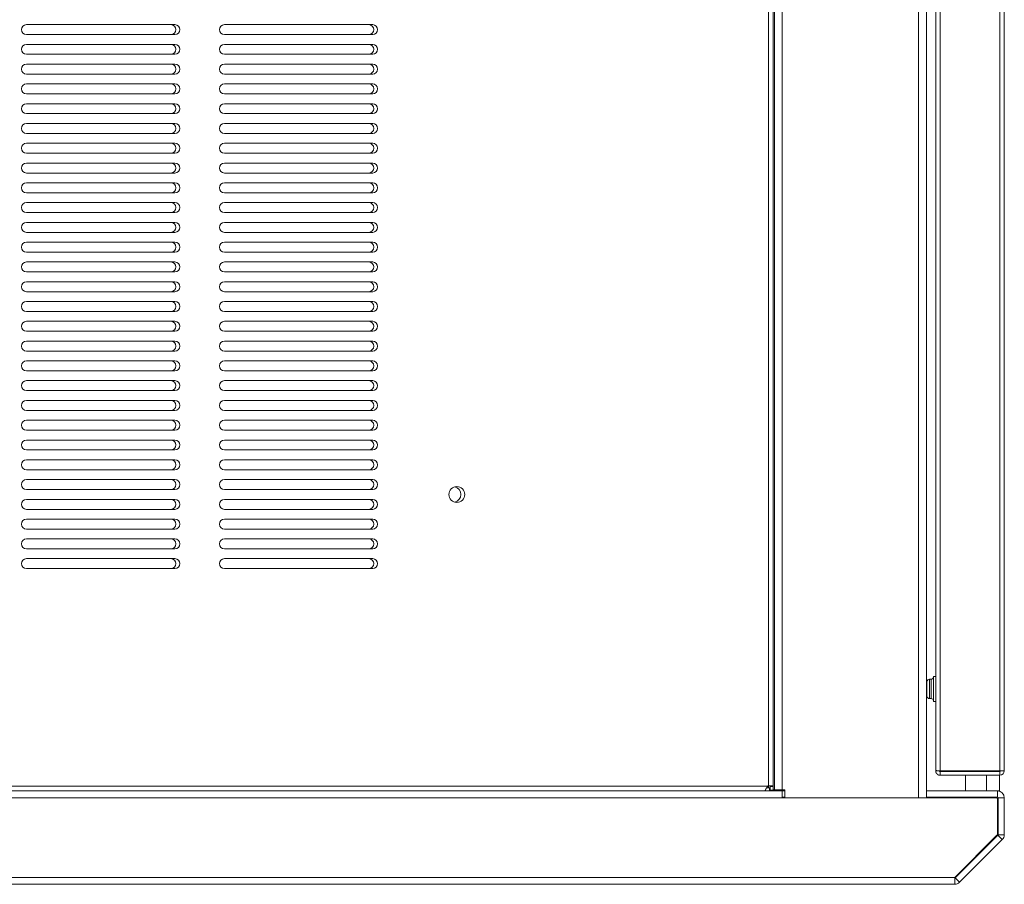
# Model space of a CAD drawing. Units: inches. Extents: x -25 to 111, y 5 to 98.
# Drawn here: x -13 to 0, y 40 to 51 of the extents above; entities that cross this region are included whole.
import ezdxf

# ---------------------------------------------------------------- set-up
doc = ezdxf.new("R2010")
doc.units = ezdxf.units.IN
doc.header["$MEASUREMENT"] = 0
doc.layers.add('1', color=7, linetype='Continuous', true_color=0xffffff)

msp = doc.modelspace()

# ---------------------------------------------------------------- linework, layer by layer
at = {"layer": '1', "color": 163, "linetype": 'Continuous', "lineweight": 18}
for p, q in [((-1.378, 41.288), (-1.378, 62.721)), ((-3.199, 62.623), (-3.199, 41.386)), ((-3.1, 62.623), (-3.1, 41.386)), ((-1.279, 62.634), (-1.279, 41.375)), ((-3.274, 62.481), (-3.274, 41.437)), ((-3.215, 62.491), (-3.215, 41.428)), ((-1.161, 62.475), (-1.161, 41.632)), ((-1.106, 62.481), (-1.106, 41.627)), ((-0.35, 62.481), (-0.35, 41.627)), ((-0.295, 62.481), (-0.295, 41.627)), ((-10.776, 51.057), (-12.65, 51.057)), ((-8.276, 51.057), (-10.15, 51.057)), ((-12.65, 50.931), (-10.776, 50.931)), ((-10.15, 50.931), (-8.276, 50.931)), ((-10.776, 50.808), (-12.65, 50.808)), ((-8.276, 50.808), (-10.15, 50.808)), ((-12.65, 50.682), (-10.776, 50.682)), ((-10.15, 50.682), (-8.276, 50.682)), ((-10.776, 50.558), (-12.65, 50.558)), ((-8.276, 50.558), (-10.15, 50.558)), ((-12.65, 50.432), (-10.776, 50.432)), ((-10.15, 50.432), (-8.276, 50.432)), ((-10.776, 50.308), (-12.65, 50.308)), ((-8.276, 50.308), (-10.15, 50.308)), ((-12.65, 50.182), (-10.776, 50.182)), ((-10.15, 50.182), (-8.276, 50.182)), ((-10.776, 50.058), (-12.65, 50.058)), ((-8.276, 50.058), (-10.15, 50.058)), ((-12.65, 49.932), (-10.776, 49.932)), ((-10.15, 49.932), (-8.276, 49.932)), ((-10.776, 49.808), (-12.65, 49.808)), ((-8.276, 49.808), (-10.15, 49.808)), ((-12.65, 49.682), (-10.776, 49.682)), ((-10.15, 49.682), (-8.276, 49.682)), ((-10.776, 49.558), (-12.65, 49.558)), ((-8.276, 49.558), (-10.15, 49.558)), ((-12.65, 49.432), (-10.776, 49.432)), ((-10.15, 49.432), (-8.276, 49.432)), ((-10.776, 49.308), (-12.65, 49.308)), ((-8.276, 49.308), (-10.15, 49.308)), ((-12.65, 49.182), (-10.776, 49.182)), ((-10.15, 49.182), (-8.276, 49.182)), ((-10.776, 49.058), (-12.65, 49.058)), ((-8.276, 49.058), (-10.15, 49.058)), ((-12.65, 48.932), (-10.776, 48.932)), ((-10.15, 48.932), (-8.276, 48.932)), ((-10.776, 48.808), (-12.65, 48.808)), ((-8.276, 48.808), (-10.15, 48.808)), ((-12.65, 48.682), (-10.776, 48.682)), ((-10.15, 48.682), (-8.276, 48.682)), ((-10.776, 48.558), (-12.65, 48.558)), ((-8.276, 48.558), (-10.15, 48.558)), ((-12.65, 48.432), (-10.776, 48.432)), ((-10.15, 48.432), (-8.276, 48.432)), ((-10.776, 48.308), (-12.65, 48.308)), ((-8.276, 48.308), (-10.15, 48.308)), ((-12.65, 48.182), (-10.776, 48.182)), ((-10.15, 48.182), (-8.276, 48.182)), ((-10.776, 48.058), (-12.65, 48.058)), ((-8.276, 48.058), (-10.15, 48.058)), ((-12.65, 47.932), (-10.776, 47.932)), ((-10.15, 47.932), (-8.276, 47.932)), ((-10.776, 47.808), (-12.65, 47.808)), ((-8.276, 47.808), (-10.15, 47.808)), ((-12.65, 47.682), (-10.776, 47.682)), ((-10.15, 47.682), (-8.276, 47.682)), ((-10.776, 47.558), (-12.65, 47.558)), ((-8.276, 47.558), (-10.15, 47.558)), ((-12.65, 47.432), (-10.776, 47.432)), ((-10.15, 47.432), (-8.276, 47.432)), ((-10.776, 47.308), (-12.65, 47.308)), ((-8.276, 47.308), (-10.15, 47.308)), ((-12.65, 47.182), (-10.776, 47.182)), ((-10.15, 47.182), (-8.276, 47.182)), ((-10.776, 47.058), (-12.65, 47.058)), ((-8.276, 47.058), (-10.15, 47.058)), ((-12.65, 46.932), (-10.776, 46.932)), ((-10.15, 46.932), (-8.276, 46.932)), ((-10.776, 46.808), (-12.65, 46.808)), ((-8.276, 46.808), (-10.15, 46.808)), ((-12.65, 46.682), (-10.776, 46.682)), ((-10.15, 46.682), (-8.276, 46.682)), ((-10.776, 46.558), (-12.65, 46.558)), ((-8.276, 46.558), (-10.15, 46.558)), ((-12.65, 46.432), (-10.776, 46.432)), ((-10.15, 46.432), (-8.276, 46.432)), ((-10.776, 46.308), (-12.65, 46.308)), ((-8.276, 46.308), (-10.15, 46.308)), ((-12.65, 46.182), (-10.776, 46.182)), ((-10.15, 46.182), (-8.276, 46.182)), ((-10.776, 46.058), (-12.65, 46.058)), ((-8.276, 46.058), (-10.15, 46.058)), ((-12.65, 45.932), (-10.776, 45.932)), ((-10.15, 45.932), (-8.276, 45.932)), ((-10.776, 45.808), (-12.65, 45.808)), ((-8.276, 45.808), (-10.15, 45.808)), ((-12.65, 45.682), (-10.776, 45.682)), ((-10.15, 45.682), (-8.276, 45.682)), ((-10.776, 45.558), (-12.65, 45.558)), ((-8.276, 45.558), (-10.15, 45.558)), ((-12.65, 45.432), (-10.776, 45.432)), ((-10.15, 45.432), (-8.276, 45.432)), ((-10.776, 45.308), (-12.65, 45.308)), ((-8.276, 45.308), (-10.15, 45.308)), ((-12.65, 45.182), (-10.776, 45.182)), ((-10.15, 45.182), (-8.276, 45.182)), ((-10.776, 45.058), (-12.65, 45.058)), ((-8.276, 45.058), (-10.15, 45.058)), ((-12.65, 44.932), (-10.776, 44.932)), ((-10.15, 44.932), (-8.276, 44.932)), ((-10.776, 44.808), (-12.65, 44.808)), ((-8.276, 44.808), (-10.15, 44.808)), ((-12.65, 44.682), (-10.776, 44.682)), ((-10.15, 44.682), (-8.276, 44.682)), ((-10.776, 44.558), (-12.65, 44.558)), ((-8.276, 44.558), (-10.15, 44.558)), ((-12.65, 44.433), (-10.776, 44.433)), ((-10.15, 44.433), (-8.276, 44.433)), ((-10.776, 44.309), (-12.65, 44.309)), ((-8.276, 44.309), (-10.15, 44.309)), ((-12.65, 44.183), (-10.776, 44.183)), ((-10.15, 44.183), (-8.276, 44.183)), ((-1.161, 41.632), (-1.161, 41.627)), ((-1.161, 41.627), (-1.114, 41.627)), ((-1.106, 41.627), (-0.35, 41.627)), ((-1.106, 41.619), (-1.106, 41.572)), ((-0.35, 41.619), (-1.106, 41.619)), ((-0.35, 41.572), (-1.106, 41.572)), ((-0.787, 41.572), (-0.787, 41.375)), ((-0.669, 41.627), (-0.669, 41.619)), ((-0.667, 41.627), (-0.667, 41.619)), ((-0.52, 41.375), (-0.52, 41.572)), ((-0.472, 41.619), (-0.472, 41.627)), ((-0.354, 41.375), (-0.354, 41.572)), ((-0.35, 41.619), (-0.35, 41.572)), ((-0.342, 41.627), (-0.295, 41.627)), ((-3.284, 41.434), (-17.611, 41.434)), ((-3.274, 41.438), (-3.274, 41.414)), ((-3.317, 41.375), (-17.578, 41.375)), ((-3.1, 41.375), (-3.304, 41.375)), ((-3.26, 41.375), (-3.26, 41.414)), ((-3.258, 41.375), (-3.258, 41.414)), ((-3.215, 41.382), (-3.254, 41.382)), ((-3.215, 41.381), (-3.254, 41.381)), ((-3.218, 41.375), (-3.218, 41.381)), ((-3.069, 41.383), (-3.215, 41.383)), ((-3.069, 41.386), (-3.1, 41.386)), ((-3.069, 41.375), (-3.1, 41.375)), ((-3.069, 41.288), (-3.069, 41.386)), ((-1.279, 41.375), (-1.279, 41.296)), ((-0.382, 41.375), (-1.279, 41.375)), ((-0.382, 41.296), (-0.382, 41.375)), ((-3.1, 41.288), (-17.874, 41.288)), ((-3.1, 41.296), (-3.069, 41.296)), ((-0.401, 41.288), (-3.1, 41.288)), ((-1.378, 41.288), (-3.069, 41.288)), ((-0.382, 41.296), (-1.279, 41.296)), ((-1.279, 41.296), (-1.279, 41.288)), ((-0.669, 41.296), (-0.669, 41.288)), ((-0.667, 41.296), (-0.667, 41.288)), ((-0.472, 41.288), (-0.472, 41.296)), ((-0.382, 40.828), (-0.382, 41.268)), ((-0.374, 41.288), (-0.295, 41.288)), ((-0.374, 41.288), (-0.374, 40.82)), ((-0.295, 41.288), (-0.295, 40.82)), ((-0.922, 40.28), (-0.388, 40.814)), ((-0.376, 40.814), (-0.916, 40.275)), ((-0.321, 40.759), (-0.376, 40.814)), ((-0.374, 40.82), (-0.295, 40.82)), ((-0.321, 40.759), (-0.86, 40.219)), ((-0.922, 40.28), (-19.894, 40.28)), ((-0.922, 40.194), (-19.894, 40.194)), ((-0.922, 40.196), (-0.922, 40.194)), ((-0.916, 40.275), (-0.86, 40.219))]:
    msp.add_line(p, q, dxfattribs=at)
at = {"layer": '1', "color": 3, "linetype": 'Continuous', "lineweight": 18}
for p, q in [((-1.161, 42.82), (-1.191, 42.82)), ((-1.221, 42.785), (-1.242, 42.785)), ((-1.242, 42.541), (-1.221, 42.541)), ((-1.191, 42.505), (-1.161, 42.505))]:
    msp.add_line(p, q, dxfattribs=at)
at = {"layer": '1', "color": 163, "linetype": 'Continuous', "lineweight": 18}
for centre, radius, start, end in [((-12.65, 50.994), 0.063, 90, 270), ((-10.825, 50.994), 0.063, 270, 90), ((-10.776, 50.994), 0.063, 0, 90), ((-10.15, 50.994), 0.063, 90, 270), ((-8.325, 50.994), 0.063, 270, 90), ((-8.276, 50.994), 0.063, 0, 90), ((-10.776, 50.994), 0.063, 270, 0), ((-8.276, 50.994), 0.063, 270, 0), ((-12.65, 50.745), 0.063, 90, 270), ((-10.825, 50.745), 0.063, 270, 90), ((-10.776, 50.745), 0.063, 0, 90), ((-10.15, 50.745), 0.063, 90, 270), ((-8.325, 50.745), 0.063, 270, 90), ((-8.276, 50.745), 0.063, 0, 90), ((-10.776, 50.745), 0.063, 270, 0), ((-8.276, 50.745), 0.063, 270, 0), ((-12.65, 50.495), 0.063, 90, 270), ((-10.825, 50.495), 0.063, 270, 90), ((-10.776, 50.495), 0.063, 0, 90), ((-10.15, 50.495), 0.063, 90, 270), ((-8.325, 50.495), 0.063, 270, 90), ((-8.276, 50.495), 0.063, 0, 90), ((-10.776, 50.495), 0.063, 270, 0), ((-8.276, 50.495), 0.063, 270, 0), ((-12.65, 50.245), 0.063, 90, 270), ((-10.825, 50.245), 0.063, 270, 90), ((-10.776, 50.245), 0.063, 0, 90), ((-10.15, 50.245), 0.063, 90, 270), ((-8.325, 50.245), 0.063, 270, 90), ((-8.276, 50.245), 0.063, 0, 90), ((-10.776, 50.245), 0.063, 270, 0), ((-8.276, 50.245), 0.063, 270, 0), ((-12.65, 49.995), 0.063, 90, 270), ((-10.825, 49.995), 0.063, 270, 90), ((-10.776, 49.995), 0.063, 0, 90), ((-10.15, 49.995), 0.063, 90, 270), ((-8.325, 49.995), 0.063, 270, 90), ((-8.276, 49.995), 0.063, 0, 90), ((-10.776, 49.995), 0.063, 270, 0), ((-8.276, 49.995), 0.063, 270, 0), ((-12.65, 49.745), 0.063, 90, 270), ((-10.825, 49.745), 0.063, 270, 90), ((-10.776, 49.745), 0.063, 0, 90), ((-10.15, 49.745), 0.063, 90, 270), ((-8.325, 49.745), 0.063, 270, 90), ((-8.276, 49.745), 0.063, 0, 90), ((-10.776, 49.745), 0.063, 270, 0), ((-8.276, 49.745), 0.063, 270, 0), ((-12.65, 49.495), 0.063, 90, 270), ((-10.825, 49.495), 0.063, 270, 90), ((-10.776, 49.495), 0.063, 0, 90), ((-10.15, 49.495), 0.063, 90, 270), ((-8.325, 49.495), 0.063, 270, 90), ((-8.276, 49.495), 0.063, 0, 90), ((-10.776, 49.495), 0.063, 270, 0), ((-8.276, 49.495), 0.063, 270, 0), ((-12.65, 49.245), 0.063, 90, 270), ((-10.825, 49.245), 0.063, 270, 90), ((-10.776, 49.245), 0.063, 0, 90), ((-10.15, 49.245), 0.063, 90, 270), ((-8.325, 49.245), 0.063, 270, 90), ((-8.276, 49.245), 0.063, 0, 90), ((-10.776, 49.245), 0.063, 270, 0), ((-8.276, 49.245), 0.063, 270, 0), ((-12.65, 48.995), 0.063, 90, 270), ((-10.825, 48.995), 0.063, 270, 90), ((-10.776, 48.995), 0.063, 0, 90), ((-10.15, 48.995), 0.063, 90, 270), ((-8.325, 48.995), 0.063, 270, 90), ((-8.276, 48.995), 0.063, 0, 90), ((-10.776, 48.995), 0.063, 270, 0), ((-8.276, 48.995), 0.063, 270, 0), ((-12.65, 48.745), 0.063, 90, 270), ((-10.825, 48.745), 0.063, 270, 90), ((-10.776, 48.745), 0.063, 0, 90), ((-10.15, 48.745), 0.063, 90, 270), ((-8.325, 48.745), 0.063, 270, 90), ((-8.276, 48.745), 0.063, 0, 90), ((-10.776, 48.745), 0.063, 270, 0), ((-8.276, 48.745), 0.063, 270, 0), ((-12.65, 48.495), 0.063, 90, 270), ((-10.825, 48.495), 0.063, 270, 90), ((-10.776, 48.495), 0.063, 0, 90), ((-10.15, 48.495), 0.063, 90, 270), ((-8.325, 48.495), 0.063, 270, 90), ((-8.276, 48.495), 0.063, 0, 90), ((-10.776, 48.495), 0.063, 270, 0), ((-8.276, 48.495), 0.063, 270, 0), ((-12.65, 48.245), 0.063, 90, 270), ((-10.825, 48.245), 0.063, 270, 90), ((-10.776, 48.245), 0.063, 0, 90), ((-10.15, 48.245), 0.063, 90, 270), ((-8.325, 48.245), 0.063, 270, 90), ((-8.276, 48.245), 0.063, 0, 90), ((-10.776, 48.245), 0.063, 270, 0), ((-8.276, 48.245), 0.063, 270, 0), ((-12.65, 47.995), 0.063, 90, 270), ((-10.825, 47.995), 0.063, 270, 90), ((-10.776, 47.995), 0.063, 0, 90), ((-10.15, 47.995), 0.063, 90, 270), ((-8.325, 47.995), 0.063, 270, 90), ((-8.276, 47.995), 0.063, 0, 90), ((-10.776, 47.995), 0.063, 270, 0), ((-8.276, 47.995), 0.063, 270, 0), ((-12.65, 47.745), 0.063, 90, 270), ((-10.825, 47.745), 0.063, 270, 90), ((-10.776, 47.745), 0.063, 0, 90), ((-10.15, 47.745), 0.063, 90, 270), ((-8.325, 47.745), 0.063, 270, 90), ((-8.276, 47.745), 0.063, 0, 90), ((-10.776, 47.745), 0.063, 270, 0), ((-8.276, 47.745), 0.063, 270, 0), ((-12.65, 47.495), 0.063, 90, 270), ((-10.825, 47.495), 0.063, 270, 90), ((-10.776, 47.495), 0.063, 0, 90), ((-10.15, 47.495), 0.063, 90, 270), ((-8.325, 47.495), 0.063, 270, 90), ((-8.276, 47.495), 0.063, 0, 90), ((-10.776, 47.495), 0.063, 270, 0), ((-8.276, 47.495), 0.063, 270, 0), ((-12.65, 47.245), 0.063, 90, 270), ((-10.825, 47.245), 0.063, 270, 90), ((-10.776, 47.245), 0.063, 0, 90), ((-10.15, 47.245), 0.063, 90, 270), ((-8.325, 47.245), 0.063, 270, 90), ((-8.276, 47.245), 0.063, 0, 90), ((-10.776, 47.245), 0.063, 270, 0), ((-8.276, 47.245), 0.063, 270, 0), ((-12.65, 46.995), 0.063, 90, 270), ((-10.825, 46.995), 0.063, 270, 90), ((-10.776, 46.995), 0.063, 0, 90), ((-10.15, 46.995), 0.063, 90, 270), ((-8.325, 46.995), 0.063, 270, 90), ((-8.276, 46.995), 0.063, 0, 90), ((-10.776, 46.995), 0.063, 270, 0), ((-8.276, 46.995), 0.063, 270, 0), ((-12.65, 46.745), 0.063, 90, 270), ((-10.825, 46.745), 0.063, 270, 90), ((-10.776, 46.745), 0.063, 0, 90), ((-10.15, 46.745), 0.063, 90, 270), ((-8.325, 46.745), 0.063, 270, 90), ((-8.276, 46.745), 0.063, 0, 90), ((-10.776, 46.745), 0.063, 270, 0), ((-8.276, 46.745), 0.063, 270, 0), ((-12.65, 46.495), 0.063, 90, 270), ((-10.825, 46.495), 0.063, 270, 90), ((-10.776, 46.495), 0.063, 0, 90), ((-10.15, 46.495), 0.063, 90, 270), ((-8.325, 46.495), 0.063, 270, 90), ((-8.276, 46.495), 0.063, 0, 90), ((-10.776, 46.495), 0.063, 270, 0), ((-8.276, 46.495), 0.063, 270, 0), ((-12.65, 46.245), 0.063, 90, 270), ((-10.825, 46.245), 0.063, 270, 90), ((-10.776, 46.245), 0.063, 0, 90), ((-10.15, 46.245), 0.063, 90, 270), ((-8.325, 46.245), 0.063, 270, 90), ((-8.276, 46.245), 0.063, 0, 90), ((-10.776, 46.245), 0.063, 270, 0), ((-8.276, 46.245), 0.063, 270, 0), ((-12.65, 45.995), 0.063, 90, 270), ((-10.825, 45.995), 0.063, 270, 90), ((-10.776, 45.995), 0.063, 0, 90), ((-10.15, 45.995), 0.063, 90, 270), ((-8.325, 45.995), 0.063, 270, 90), ((-8.276, 45.995), 0.063, 0, 90), ((-10.776, 45.995), 0.063, 270, 0), ((-8.276, 45.995), 0.063, 270, 0), ((-12.65, 45.745), 0.063, 90, 270), ((-10.825, 45.745), 0.063, 270, 90), ((-10.776, 45.745), 0.063, 0, 90), ((-10.15, 45.745), 0.063, 90, 270), ((-8.325, 45.745), 0.063, 270, 90), ((-8.276, 45.745), 0.063, 0, 90), ((-10.776, 45.745), 0.063, 270, 0), ((-8.276, 45.745), 0.063, 270, 0), ((-12.65, 45.495), 0.063, 90, 270), ((-10.825, 45.495), 0.063, 270, 90), ((-10.776, 45.495), 0.063, 0, 90), ((-10.15, 45.495), 0.063, 90, 270), ((-8.325, 45.495), 0.063, 270, 90), ((-8.276, 45.495), 0.063, 0, 90), ((-10.776, 45.495), 0.063, 270, 0), ((-8.276, 45.495), 0.063, 270, 0), ((-12.65, 45.245), 0.063, 90, 270), ((-10.825, 45.245), 0.063, 270, 90), ((-10.776, 45.245), 0.063, 0, 90), ((-10.15, 45.245), 0.063, 90, 270), ((-8.325, 45.245), 0.063, 270, 90), ((-8.276, 45.245), 0.063, 0, 90), ((-10.776, 45.245), 0.063, 270, 0), ((-8.276, 45.245), 0.063, 270, 0), ((-7.213, 45.12), 0.1, 0, 180), ((-7.262, 45.12), 0.1, 0, 75.9291), ((-12.65, 44.995), 0.063, 90, 270), ((-10.825, 44.995), 0.063, 270, 90), ((-10.776, 44.995), 0.063, 0, 90), ((-10.15, 44.995), 0.063, 90, 270), ((-8.325, 44.995), 0.063, 270, 90), ((-8.276, 44.995), 0.063, 0, 90), ((-7.213, 45.12), 0.1, 180, 0), ((-7.262, 45.12), 0.1, 284.0709, 0), ((-10.776, 44.995), 0.063, 270, 0), ((-8.276, 44.995), 0.063, 270, 0), ((-12.65, 44.745), 0.063, 90, 270), ((-10.825, 44.745), 0.063, 270, 90), ((-10.776, 44.745), 0.063, 0, 90), ((-10.15, 44.745), 0.063, 90, 270), ((-8.325, 44.745), 0.063, 270, 90), ((-8.276, 44.745), 0.063, 0, 90), ((-10.776, 44.745), 0.063, 270, 0), ((-8.276, 44.745), 0.063, 270, 0), ((-12.65, 44.495), 0.063, 90, 270), ((-10.825, 44.495), 0.063, 270, 90), ((-10.776, 44.495), 0.063, 0, 90), ((-10.15, 44.495), 0.063, 90, 270), ((-8.325, 44.495), 0.063, 270, 90), ((-8.276, 44.495), 0.063, 0, 90), ((-10.776, 44.495), 0.063, 270, 0), ((-8.276, 44.495), 0.063, 270, 0), ((-12.65, 44.246), 0.063, 90, 270), ((-10.825, 44.246), 0.063, 270, 90), ((-10.776, 44.246), 0.063, 0, 90), ((-10.15, 44.246), 0.063, 90, 270), ((-8.325, 44.246), 0.063, 270, 90), ((-8.276, 44.246), 0.063, 0, 90), ((-10.776, 44.246), 0.063, 270, 0), ((-8.276, 44.246), 0.063, 270, 0), ((-0.35, 41.627), 0.00787, 270, 0), ((-0.35, 41.627), 0.0551, 270, 0), ((-3.258, 41.381), 0.0591, 105.466, 115.8419), ((-0.382, 41.288), 0.0866, 0, 90), ((-0.401, 41.268), 0.0197, 0, 90), ((-0.382, 41.288), 0.00787, 0, 90), ((-0.401, 40.828), 0.0197, 315, 0), ((-0.382, 40.82), 0.00787, 315, 0), ((-0.382, 40.82), 0.0866, 315, 0), ((-0.922, 40.28), 0.00787, 270, 315), ((-0.922, 40.28), 0.0866, 270, 315)]:
    msp.add_arc(centre, radius, start, end, dxfattribs=at)
at = {"layer": '1', "color": 3, "linetype": 'Continuous', "lineweight": 18}
for centre, start, end in [((-1.221, 42.815), 270, 0), ((-1.242, 42.755), 90, 180), ((-1.242, 42.571), 180, 270), ((-1.221, 42.511), 0, 90)]:
    msp.add_arc(centre, 0.03, start, end, dxfattribs=at)
for points, knots in [([(-1.191, 42.82), (-1.191, 42.799), (-1.191, 42.663)], [0, 0, 0.133987, 1, 1]), ([(-1.272, 42.571), (-1.272, 42.588), (-1.272, 42.691), (-1.272, 42.755)], [0, 0, 0.095484, 0.65449, 1, 1]), ([(-1.242, 42.785), (-1.242, 42.768), (-1.242, 42.663), (-1.242, 42.557), (-1.242, 42.541)], [0, 0, 0.066999, 0.500013, 0.933027, 1, 1]), ([(-1.221, 42.541), (-1.221, 42.557), (-1.221, 42.663), (-1.221, 42.768), (-1.221, 42.785)], [0, 0, 0.066973, 0.499987, 0.933001, 1, 1]), ([(-1.191, 42.663), (-1.191, 42.526), (-1.191, 42.505)], [0, 0, 0.866013, 1, 1])]:
    msp.add_open_spline(points, degree=1, knots=knots, dxfattribs=at)
at = {"layer": '1', "color": 163, "linetype": 'Continuous', "lineweight": 18}
for points, knots in [([(-1.106, 41.627), (-1.117, 41.627), (-1.127, 41.628), (-1.132, 41.628), (-1.137, 41.629), (-1.141, 41.629), (-1.145, 41.629), (-1.149, 41.63), (-1.152, 41.63), (-1.155, 41.63), (-1.157, 41.631), (-1.159, 41.631), (-1.16, 41.632), (-1.161, 41.632), (-1.161, 41.632)], [0, 0, 0.193761, 0.380047, 0.468174, 0.551798, 0.63017, 0.702487, 0.768092, 0.826372, 0.876733, 0.918819, 0.952116, 0.976589, 0.992157, 1, 1]), ([(-1.161, 41.627), (-1.161, 41.621), (-1.16, 41.616), (-1.16, 41.613), (-1.159, 41.611), (-1.159, 41.609), (-1.158, 41.608), (-1.158, 41.607), (-1.157, 41.606), (-1.155, 41.601), (-1.152, 41.596), (-1.15, 41.594), (-1.149, 41.592), (-1.148, 41.591), (-1.147, 41.59), (-1.146, 41.589), (-1.145, 41.588), (-1.141, 41.584), (-1.137, 41.581), (-1.132, 41.578), (-1.127, 41.576), (-1.126, 41.575), (-1.125, 41.575), (-1.123, 41.574), (-1.122, 41.574), (-1.12, 41.573), (-1.117, 41.573), (-1.112, 41.572), (-1.106, 41.572)], [0, 0, 0.062731, 0.125088, 0.15631, 0.187533, 0.203233, 0.21898, 0.234712, 0.250439, 0.312936, 0.375131, 0.406224, 0.437414, 0.453055, 0.468721, 0.484421, 0.500192, 0.562737, 0.624971, 0.687179, 0.749826, 0.765526, 0.781257, 0.796933, 0.812597, 0.843801, 0.87495, 0.937269, 1, 1]), ([(-1.114, 41.627), (-1.114, 41.625), (-1.113, 41.624), (-1.113, 41.622), (-1.112, 41.621), (-1.111, 41.62), (-1.109, 41.619), (-1.108, 41.619), (-1.106, 41.619)], [0, 0, 0.125022, 0.250116, 0.375139, 0.499898, 0.624861, 0.749884, 0.874978, 1, 1]), ([(-3.317, 41.375), (-3.317, 41.375), (-3.317, 41.375), (-3.317, 41.375), (-3.317, 41.376), (-3.316, 41.377), (-3.316, 41.378), (-3.316, 41.378), (-3.316, 41.379), (-3.316, 41.379), (-3.315, 41.38), (-3.315, 41.381), (-3.314, 41.383), (-3.314, 41.384), (-3.313, 41.386), (-3.313, 41.387), (-3.312, 41.388), (-3.312, 41.389), (-3.312, 41.39), (-3.311, 41.392), (-3.31, 41.394), (-3.31, 41.395), (-3.309, 41.395), (-3.309, 41.396), (-3.309, 41.397), (-3.308, 41.398), (-3.308, 41.399), (-3.307, 41.4), (-3.306, 41.401), (-3.305, 41.402), (-3.305, 41.404), (-3.303, 41.406), (-3.302, 41.408), (-3.3, 41.411), (-3.298, 41.413), (-3.297, 41.416), (-3.295, 41.418), (-3.294, 41.42), (-3.293, 41.421), (-3.292, 41.422), (-3.291, 41.424), (-3.288, 41.429), (-3.284, 41.434)], [0, 0, 0.002004, 0.006254, 0.012795, 0.021852, 0.033365, 0.047246, 0.055182, 0.063707, 0.07285, 0.082491, 0.103403, 0.126473, 0.151747, 0.17923, 0.193799, 0.208916, 0.224492, 0.240511, 0.273615, 0.308389, 0.317313, 0.326383, 0.335537, 0.344819, 0.363685, 0.382922, 0.402665, 0.422738, 0.44317, 0.4637, 0.505348, 0.547727, 0.590841, 0.634536, 0.678946, 0.723942, 0.746706, 0.769498, 0.792344, 0.815246, 0.907321, 1, 1]), ([(-3.274, 41.437), (-3.268, 41.438), (-3.262, 41.438), (-3.26, 41.439), (-3.257, 41.439), (-3.255, 41.439), (-3.254, 41.439), (-3.253, 41.439), (-3.251, 41.439), (-3.248, 41.439), (-3.246, 41.439), (-3.243, 41.439), (-3.241, 41.439), (-3.24, 41.439), (-3.238, 41.439), (-3.237, 41.439), (-3.236, 41.439), (-3.235, 41.439), (-3.234, 41.439), (-3.233, 41.439), (-3.233, 41.439), (-3.232, 41.439), (-3.232, 41.439), (-3.23, 41.438), (-3.228, 41.438), (-3.226, 41.437), (-3.225, 41.437), (-3.224, 41.436), (-3.223, 41.436), (-3.222, 41.436), (-3.222, 41.435), (-3.22, 41.435), (-3.219, 41.434), (-3.218, 41.433), (-3.217, 41.433), (-3.217, 41.432), (-3.217, 41.432), (-3.216, 41.431), (-3.216, 41.431), (-3.215, 41.429), (-3.215, 41.428)], [0, 0, 0.092675, 0.183723, 0.228708, 0.273257, 0.295372, 0.317379, 0.339226, 0.360762, 0.402945, 0.444037, 0.48394, 0.522763, 0.541718, 0.560426, 0.578836, 0.596958, 0.614694, 0.631962, 0.640437, 0.64884, 0.657092, 0.665278, 0.697044, 0.72738, 0.756187, 0.783597, 0.796799, 0.809516, 0.821805, 0.833671, 0.856171, 0.877085, 0.896436, 0.91447, 0.922947, 0.931135, 0.938946, 0.946516, 0.974235, 1, 1]), ([(-3.26, 41.439), (-3.26, 41.438), (-3.259, 41.438), (-3.259, 41.438), (-3.258, 41.438), (-3.258, 41.437), (-3.257, 41.436), (-3.257, 41.436), (-3.256, 41.435), (-3.255, 41.433), (-3.255, 41.433), (-3.255, 41.432), (-3.255, 41.431), (-3.255, 41.431), (-3.254, 41.429), (-3.254, 41.428)], [0, 0, 0.023127, 0.054932, 0.086196, 0.148065, 0.209114, 0.26969, 0.328961, 0.444704, 0.557096, 0.61287, 0.66812, 0.723899, 0.778973, 0.889029, 1, 1])]:
    msp.add_open_spline(points, degree=1, knots=knots, dxfattribs=at)
for points in [[(-0.342, 41.627), (-0.35, 41.627)], [(-3.317, 41.375), (-3.304, 41.375)], [(-3.298, 41.414), (-3.26, 41.414)], [(-3.26, 41.414), (-3.258, 41.414)], [(-3.254, 41.381), (-3.258, 41.381)], [(-3.254, 41.428), (-3.215, 41.428)], [(-3.254, 41.382), (-3.254, 41.428)], [(-3.254, 41.381), (-3.254, 41.382)], [(-3.215, 41.382), (-3.215, 41.428)], [(-3.199, 41.386), (-3.215, 41.386)], [(-3.215, 41.381), (-3.215, 41.382)], [(-3.1, 41.386), (-3.199, 41.386)], [(-3.1, 41.375), (-3.1, 41.288)], [(-0.382, 41.375), (-0.354, 41.375)], [(-0.922, 40.28), (-0.922, 40.196)]]:
    msp.add_open_spline(points, degree=1, dxfattribs=at)

doc.saveas('drawing.dxf')
